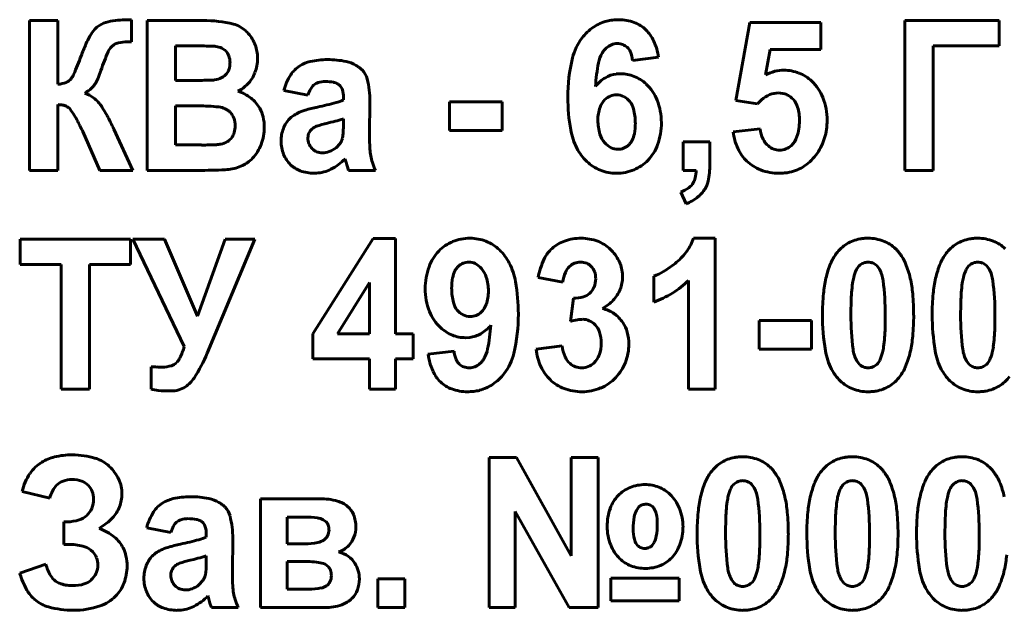
# Model space of a CAD drawing. Units: millimetres. Extents: x -359 to 8263, y -3486 to 2623.
# Drawn here: x 7696 to 7718, y 2458 to 2472 of the extents above; entities that cross this region are included whole.
import ezdxf

# ---------------------------------------------------------------- set-up
doc = ezdxf.new("R2010")
doc.units = ezdxf.units.MM
doc.linetypes.add('K5LT_BASIC', pattern=[0])

msp = doc.modelspace()

# ---------------------------------------------------------------- linework, layer by layer
at = {"color": 150, "linetype": 'K5LT_BASIC', "lineweight": 60, "true_color": 0x0080ff}
for p, q in [((7696.808, 2471.504), (7696.165, 2471.504)), ((7696.165, 2471.504), (7696.165, 2468.109)), ((7696.808, 2470.059), (7696.808, 2471.504)), ((7698.38, 2471.52), (7698.376, 2471.52)), ((7698.393, 2471.52), (7698.38, 2471.52)), ((7698.417, 2471.52), (7698.393, 2471.52)), ((7698.451, 2471.521), (7698.417, 2471.52)), ((7698.469, 2471.522), (7698.451, 2471.521)), ((7698.469, 2471.017), (7698.469, 2471.522)), ((7698.824, 2471.504), (7698.824, 2468.109)), ((7700.092, 2471.504), (7698.824, 2471.504)), ((7712.458, 2471.46), (7712.146, 2469.693)), ((7714.066, 2471.46), (7712.458, 2471.46)), ((7714.066, 2470.848), (7714.066, 2471.46)), ((7718.101, 2471.504), (7715.966, 2471.504)), ((7715.966, 2471.504), (7715.966, 2468.109)), ((7718.101, 2470.928), (7718.101, 2471.504)), ((7698.018, 2470.909), (7698.08, 2470.96)), ((7698.379, 2471.019), (7698.469, 2471.017)), ((7699.467, 2470.928), (7699.467, 2470.148)), ((7699.833, 2470.928), (7699.467, 2470.928)), ((7701.325, 2470.644), (7701.321, 2470.732)), ((7712.816, 2470.273), (7712.917, 2470.848)), ((7712.917, 2470.848), (7714.066, 2470.848)), ((7716.61, 2470.928), (7718.101, 2470.928)), ((7716.61, 2468.109), (7716.61, 2470.928)), ((7709.807, 2470.6), (7710.397, 2470.67)), ((7709.535, 2470.299), (7709.439, 2470.293)), ((7697.1, 2470.179), (7697.083, 2470.16)), ((7699.467, 2470.148), (7699.885, 2470.148)), ((7703.139, 2470.07), (7703.194, 2470.026)), ((7701.917, 2469.918), (7702.462, 2469.811)), ((7703.265, 2469.77), (7703.265, 2469.705)), ((7703.855, 2468.916), (7703.864, 2469.673)), ((7706.854, 2469.661), (7705.666, 2469.661)), ((7705.666, 2469.661), (7705.666, 2469.013)), ((7706.854, 2469.013), (7706.854, 2469.661)), ((7712.146, 2469.693), (7712.634, 2469.616)), ((7712.634, 2469.616), (7712.721, 2469.707)), ((7696.808, 2468.109), (7696.808, 2469.599)), ((7699.467, 2469.572), (7699.467, 2468.686)), ((7699.982, 2469.572), (7699.467, 2469.572)), ((7697.255, 2469.22), (7697.273, 2469.182)), ((7697.273, 2469.182), (7697.302, 2469.125)), ((7702.984, 2469.2), (7702.903, 2469.181)), ((7703.265, 2469.151), (7703.265, 2469.279)), ((7697.302, 2469.125), (7697.319, 2469.092)), ((7697.319, 2469.092), (7697.328, 2469.074)), ((7697.328, 2469.074), (7697.332, 2469.065)), ((7697.332, 2469.065), (7697.335, 2469.061)), ((7697.335, 2469.061), (7697.336, 2469.059)), ((7697.336, 2469.059), (7697.34, 2469.052)), ((7697.34, 2469.052), (7697.352, 2469.028)), ((7697.352, 2469.028), (7697.365, 2469.004)), ((7697.365, 2469.004), (7697.371, 2468.992)), ((7697.371, 2468.992), (7697.373, 2468.988)), ((7697.373, 2468.988), (7697.754, 2468.109)), ((7698.505, 2468.109), (7698.073, 2469.042)), ((7705.666, 2469.013), (7706.854, 2469.013)), ((7712.69, 2469.049), (7712.083, 2468.982)), ((7702.465, 2468.884), (7702.462, 2468.841)), ((7710.949, 2468.756), (7710.949, 2468.109)), ((7711.557, 2468.756), (7710.949, 2468.756)), ((7711.557, 2468.293), (7711.557, 2468.756)), ((7699.467, 2468.686), (7700.057, 2468.686)), ((7703.1, 2468.623), (7703.19, 2468.72)), ((7703.303, 2468.375), (7703.303, 2468.374)), ((7703.303, 2468.374), (7703.307, 2468.363)), ((7703.307, 2468.363), (7703.316, 2468.329)), ((7703.316, 2468.329), (7703.324, 2468.3)), ((7696.165, 2468.109), (7696.808, 2468.109)), ((7697.754, 2468.109), (7698.505, 2468.109)), ((7698.824, 2468.109), (7699.902, 2468.109)), ((7703.355, 2468.189), (7703.381, 2468.109)), ((7703.381, 2468.109), (7703.989, 2468.109)), ((7710.949, 2468.109), (7711.244, 2468.109)), ((7715.966, 2468.109), (7716.61, 2468.109)), ((7702.604, 2468.047), (7702.653, 2468.049)), ((7710.896, 2467.622), (7711.016, 2467.356)), ((7695.951, 2466.558), (7695.951, 2465.982)), ((7698.451, 2466.558), (7695.951, 2466.558)), ((7698.451, 2465.982), (7698.451, 2466.558)), ((7699.22, 2466.558), (7698.498, 2466.558)), ((7698.498, 2466.558), (7699.665, 2464.123)), ((7699.961, 2464.81), (7699.22, 2466.558)), ((7700.591, 2466.558), (7699.961, 2464.81)), ((7700.185, 2463.977), (7701.258, 2466.558)), ((7701.258, 2466.558), (7700.591, 2466.558)), ((7703.936, 2466.567), (7702.572, 2464.411)), ((7704.447, 2466.567), (7703.936, 2466.567)), ((7704.447, 2464.413), (7704.447, 2466.567)), ((7711.678, 2466.576), (7711.185, 2466.576)), ((7711.678, 2463.164), (7711.678, 2466.576)), ((7709.358, 2466.269), (7709.306, 2466.324)), ((7695.951, 2465.982), (7696.88, 2465.982)), ((7696.88, 2465.982), (7696.88, 2463.164)), ((7697.523, 2465.982), (7698.451, 2465.982)), ((7697.523, 2463.164), (7697.523, 2465.982)), ((7715.392, 2465.875), (7715.331, 2465.958)), ((7717.874, 2465.875), (7717.813, 2465.958)), ((7707.669, 2465.685), (7708.232, 2465.583)), ((7710.285, 2465.716), (7710.285, 2465.131)), ((7711.071, 2465.62), (7711.071, 2463.164)), ((7703.858, 2465.574), (7703.134, 2464.413)), ((7703.858, 2464.413), (7703.858, 2465.574)), ((7708.468, 2465.22), (7708.401, 2464.693)), ((7712.668, 2464.715), (7712.668, 2464.068)), ((7713.856, 2464.715), (7712.668, 2464.715)), ((7713.856, 2464.068), (7713.856, 2464.715)), ((7702.572, 2464.411), (7702.572, 2463.846)), ((7703.134, 2464.413), (7703.858, 2464.413)), ((7704.84, 2464.413), (7704.447, 2464.413)), ((7704.84, 2463.846), (7704.84, 2464.413)), ((7706.028, 2464.325), (7706.123, 2464.33)), ((7708.214, 2464.139), (7707.624, 2464.062)), ((7712.668, 2464.068), (7713.856, 2464.068)), ((7702.572, 2463.846), (7703.858, 2463.846)), ((7703.858, 2463.846), (7703.858, 2463.164)), ((7704.447, 2463.846), (7704.84, 2463.846)), ((7704.447, 2463.164), (7704.447, 2463.846)), ((7705.768, 2464.023), (7705.178, 2463.953)), ((7698.913, 2463.669), (7698.913, 2463.159)), ((7699.493, 2463.76), (7699.486, 2463.753)), ((7714.878, 2463.801), (7714.939, 2463.719)), ((7717.36, 2463.801), (7717.421, 2463.719)), ((7696.88, 2463.164), (7697.523, 2463.164)), ((7703.858, 2463.164), (7704.447, 2463.164)), ((7711.071, 2463.164), (7711.678, 2463.164)), ((7707.178, 2461.613), (7706.562, 2461.613)), ((7706.562, 2461.613), (7706.562, 2458.218)), ((7708.42, 2459.386), (7707.178, 2461.613)), ((7709.027, 2461.613), (7708.42, 2461.613)), ((7708.42, 2461.613), (7708.42, 2459.386)), ((7709.027, 2458.218), (7709.027, 2461.613)), ((7712.556, 2460.929), (7712.494, 2461.012)), ((7715.037, 2460.929), (7714.976, 2461.012)), ((7717.519, 2460.929), (7717.458, 2461.012)), ((7695.995, 2460.841), (7696.621, 2460.691)), ((7702.726, 2460.682), (7701.386, 2460.682)), ((7701.386, 2460.682), (7701.386, 2458.218)), ((7709.951, 2460.494), (7709.895, 2460.416)), ((7701.993, 2460.265), (7701.993, 2459.662)), ((7702.392, 2460.265), (7701.993, 2460.265)), ((7707.152, 2460.394), (7708.375, 2458.218)), ((7707.152, 2458.218), (7707.152, 2460.394)), ((7697.015, 2460.159), (7696.942, 2460.159)), ((7696.942, 2460.159), (7696.942, 2459.645)), ((7700.037, 2460.178), (7700.092, 2460.134)), ((7702.875, 2460.157), (7702.807, 2460.206)), ((7698.815, 2460.026), (7699.359, 2459.92)), ((7700.163, 2459.879), (7700.163, 2459.813)), ((7696.942, 2459.645), (7697.086, 2459.645)), ((7700.753, 2459.024), (7700.761, 2459.781)), ((7701.993, 2459.662), (7702.392, 2459.662)), ((7710.244, 2459.616), (7710.296, 2459.69)), ((7700.163, 2459.259), (7700.163, 2459.388)), ((7696.531, 2459.202), (7695.942, 2458.998)), ((7699.882, 2459.308), (7699.8, 2459.289)), ((7701.993, 2459.264), (7701.993, 2458.634)), ((7702.312, 2459.264), (7701.993, 2459.264)), ((7702.923, 2459.145), (7702.849, 2459.197)), ((7699.362, 2458.993), (7699.359, 2458.949)), ((7696.846, 2458.766), (7696.75, 2458.818)), ((7699.998, 2458.731), (7700.087, 2458.828)), ((7704.045, 2458.865), (7704.045, 2458.218)), ((7704.652, 2458.865), (7704.045, 2458.865)), ((7704.652, 2458.218), (7704.652, 2458.865)), ((7709.313, 2458.882), (7709.313, 2458.368)), ((7710.858, 2458.882), (7709.313, 2458.882)), ((7710.858, 2458.368), (7710.858, 2458.882)), ((7712.042, 2458.856), (7712.103, 2458.773)), ((7714.524, 2458.856), (7714.584, 2458.773)), ((7717.006, 2458.856), (7717.066, 2458.773)), ((7700.201, 2458.484), (7700.201, 2458.482)), ((7700.201, 2458.482), (7700.204, 2458.472)), ((7701.993, 2458.634), (7702.484, 2458.634)), ((7700.204, 2458.472), (7700.214, 2458.437)), ((7700.214, 2458.437), (7700.222, 2458.408)), ((7700.253, 2458.297), (7700.279, 2458.218)), ((7709.313, 2458.368), (7710.858, 2458.368)), ((7699.502, 2458.156), (7699.551, 2458.157)), ((7700.279, 2458.218), (7700.887, 2458.218)), ((7701.386, 2458.218), (7702.843, 2458.218)), ((7704.045, 2458.218), (7704.652, 2458.218)), ((7706.562, 2458.218), (7707.152, 2458.218)), ((7708.375, 2458.218), (7709.027, 2458.218))]:
    msp.add_line(p, q, dxfattribs=at)
for centre, radius, start, end in [((7698.068, 2470.887), 0.601, 101.7481, 123.8763), ((7698.376, 2469.405), 2.115, 90, 101.7481), ((7700.092, 2468.638), 2.866, 76.1843, 90), ((7700.626, 2470.811), 0.628, 46.4181, 76.1843), ((7709.457, 2470.574), 0.944, 104.3253, 124.3407), ((7709.477, 2470.493), 1.028, 96.8727, 104.3253), ((7709.499, 2470.313), 1.209, 90, 96.8727), ((7709.499, 2470.546), 0.976, 69.2386, 90), ((7709.571, 2470.735), 0.774, 45.8831, 69.2386), ((7698.515, 2470.572), 1.14, 139.7908, 149.5966), ((7697.965, 2471.036), 0.42, 123.5998, 139.7908), ((7700.464, 2470.64), 0.864, 26.0809, 46.4181), ((7709.574, 2470.402), 1.152, 124.3407, 142.4441), ((7709.54, 2470.703), 0.818, 24.8216, 45.8831), ((7701.05, 2469.354), 3.955, 155.8301, 160.0502), ((7699.096, 2470.23), 1.814, 149.5966, 155.8301), ((7698.237, 2470.711), 0.294, 101.2393, 122.2997), ((7698.379, 2469.996), 1.023, 90, 101.2393), ((7700.494, 2470.655), 0.83, 5.3257, 26.0809), ((7709.6, 2470.382), 1.185, 142.4441, 166.6857), ((7709.476, 2470.596), 0.388, 112.0997, 132.9362), ((7709.46, 2470.636), 0.346, 90, 112.0997), ((7709.46, 2470.613), 0.368, 69.9624, 90), ((7709.488, 2470.689), 0.287, 47.2422, 69.9624), ((7708.996, 2470.452), 1.417, 8.8549, 24.8216), ((7702.362, 2468.847), 4.83, 156.071, 161.58), ((7698.267, 2470.664), 0.35, 135.4957, 156.071), ((7699.833, 2449.584), 21.345, 88.7919, 90), ((7700.263, 2469.967), 0.957, 83.0829, 88.7919), ((7700.317, 2470.441), 0.48, 65.6898, 82.5793), ((7700.394, 2470.612), 0.292, 43.9919, 65.6898), ((7700.384, 2470.603), 0.305, 19.4707, 43.9919), ((7709.735, 2470.41), 0.711, 150.445, 168.8943), ((7709.528, 2470.527), 0.473, 141.4137, 150.445), ((7709.577, 2470.488), 0.536, 132.9362, 141.4137), ((7709.477, 2470.677), 0.304, 22.4577, 47.2422), ((7709.104, 2470.523), 0.707, 6.2801, 22.4577), ((7690.898, 2473.061), 6.853, 336.0865, 339.8728), ((7700.218, 2470.544), 0.482, 0, 19.4707), ((7700.232, 2470.544), 0.467, 342.4993, 0), ((7700.45, 2470.644), 0.875, 338.4917, 0), ((7702.679, 2469.843), 0.75, 102.668, 122.2209), ((7702.904, 2468.842), 1.776, 90, 102.668), ((7702.904, 2468.462), 2.156, 78.7297, 90), ((7703.186, 2469.878), 0.712, 59.0528, 78.7297), ((7712.228, 2469.76), 3.886, 166.6857, 180), ((7712.941, 2469.781), 3.979, 168.8943, 176.6643), ((7696.71, 2470.484), 0.494, 321.9579, 336.0865), ((7695.746, 2471.048), 2.143, 336.7164, 341.6397), ((7700.36, 2470.51), 0.337, 297.0608, 321.2875), ((7700.373, 2470.499), 0.319, 321.2875, 342.4993), ((7700.515, 2470.618), 0.805, 316.0552, 338.4917), ((7702.639, 2469.907), 0.674, 122.2209, 147.0633), ((7703.15, 2469.817), 0.783, 52.38, 59.0528), ((7703.256, 2469.955), 0.609, 44.8137, 52.38), ((7703.38, 2470.078), 0.435, 13.8686, 44.8137), ((7709.521, 2469.657), 0.641, 97.3462, 120.8621), ((7709.535, 2469.475), 0.824, 68.1123, 90), ((7713.268, 2469.392), 0.991, 104.0997, 117.1638), ((7713.234, 2469.527), 0.852, 90, 104.0997), ((7713.234, 2469.467), 0.911, 68.268, 90), ((7713.233, 2469.463), 0.916, 46.594, 68.268), ((7696.725, 2470.832), 0.777, 276.1547, 290.1342), ((7696.906, 2470.339), 0.252, 290.1342, 314.8176), ((7697.274, 2470.299), 0.438, 312.6622, 330.0134), ((7696.652, 2470.658), 1.157, 330.0134, 336.7164), ((7699.885, 2485.169), 15.021, 270, 271.4213), ((7700.235, 2471.048), 0.896, 271.4213, 277.2447), ((7700.285, 2470.656), 0.5, 277.2269, 297.0608), ((7700.558, 2470.577), 0.745, 305.8206, 316.0552), ((7703.091, 2469.614), 1.213, 147.0633, 165.5145), ((7702.771, 2469.84), 0.269, 107.104, 131.9361), ((7702.857, 2469.56), 0.562, 90, 107.104), ((7702.857, 2469.091), 1.031, 79.638, 90), ((7702.985, 2469.793), 0.316, 60.8799, 79.638), ((7701.741, 2469.673), 2.123, 0, 13.8686), ((7709.614, 2469.501), 0.823, 120.8621, 141.5879), ((7709.516, 2469.428), 0.875, 46.8764, 68.1123), ((7709.424, 2469.33), 1.009, 21.5749, 46.8764), ((7713.159, 2469.385), 1.024, 21.4304, 46.594), ((7696.912, 2470.693), 0.973, 301.044, 312.6622), ((7697.241, 2469.29), 0.594, 51.2055, 73.1441), ((7700.532, 2470.613), 0.79, 295.8815, 305.8206), ((7700.599, 2469.007), 0.937, 52.0812, 72.7565), ((7703.213, 2469.569), 0.789, 150.3997, 162.1593), ((7702.806, 2469.8), 0.322, 131.9361, 150.3997), ((7703.016, 2469.872), 0.235, 15.588, 40.8622), ((7702.653, 2469.77), 0.613, 0, 15.588), ((7713.108, 2469.346), 0.518, 90, 112.1749), ((7713.108, 2469.399), 0.466, 66.111, 90), ((7697.05, 2469.052), 0.9, 33.4116, 51.2055), ((7700.709, 2469.149), 0.758, 29.0613, 52.0812), ((7701.396, 2475.873), 6.457, 281.484, 285.287), ((7702.807, 2470.712), 1.107, 285.287, 294.48), ((7712.472, 2469.76), 4.129, 180, 190.1545), ((7709.477, 2469.404), 0.429, 133.3083, 161.1215), ((7709.447, 2469.436), 0.385, 111.835, 133.3083), ((7709.442, 2469.447), 0.373, 90, 111.835), ((7709.442, 2469.452), 0.368, 63.7165, 90), ((7709.42, 2469.406), 0.419, 39.103, 63.7165), ((7709.404, 2469.393), 0.439, 14.4449, 39.103), ((7709.077, 2469.193), 1.382, 0, 21.5749), ((7713.16, 2469.217), 0.657, 112.1749, 131.8411), ((7713.123, 2469.433), 0.428, 41.1895, 66.111), ((7713.1, 2469.413), 0.459, 16.1578, 41.1895), ((7712.804, 2469.245), 1.405, 0, 21.4304), ((7696.798, 2468.884), 0.715, 80.2235, 89.1753), ((7696.86, 2469.246), 0.347, 67.3682, 80.2235), ((7696.909, 2469.364), 0.219, 36.9942, 67.3682), ((7695.686, 2468.442), 1.751, 26.3564, 36.9942), ((7695.688, 2468.153), 2.532, 28.2658, 33.4116), ((7699.982, 2465.201), 4.371, 83.8981, 90), ((7700.4, 2469.107), 0.443, 64.6412, 83.8981), ((7700.407, 2469.122), 0.426, 54.6726, 64.6412), ((7700.442, 2469.171), 0.366, 43.9136, 54.6726), ((7700.445, 2469.174), 0.361, 19.9152, 43.9136), ((7700.68, 2469.133), 0.791, 13.7489, 29.0613), ((7702.541, 2468.761), 0.717, 115.6661, 125.2349), ((7702.747, 2468.331), 1.194, 107.0173, 115.6661), ((7703.323, 2466.45), 3.161, 101.7054, 107.0173), ((7709.943, 2469.244), 0.922, 161.1215, 180), ((7708.602, 2469.187), 1.267, 0, 14.4449), ((7712.493, 2469.237), 1.09, 0, 16.1578), ((7692.717, 2466.556), 5.904, 24.8968, 28.2658), ((7700.294, 2469.12), 0.522, 0, 19.9152), ((7700.496, 2469.088), 0.98, 0, 13.7489), ((7702.495, 2468.837), 0.629, 135.7595, 159.2959), ((7702.469, 2468.862), 0.593, 125.2349, 135.7595), ((7703.437, 2466.871), 2.371, 103.0273, 109.128), ((7701.766, 2474.218), 5.164, 283.6407, 285.766), ((7702.782, 2470.621), 1.426, 285.766, 289.8108), ((7710.082, 2469.244), 1.06, 180, 197.1632), ((7708.483, 2469.187), 1.387, 349.707, 0), ((7708.974, 2469.193), 1.485, 340.2828, 0), ((7712.428, 2469.237), 1.155, 341.7539, 0), ((7712.739, 2469.245), 1.47, 351.8837, 0), ((7700.463, 2469.06), 0.344, 324.8697, 344.6404), ((7700.247, 2469.12), 0.568, 344.6404, 0), ((7700.394, 2469.088), 1.082, 339.0154, 0), ((7702.664, 2468.773), 0.81, 159.2959, 180), ((7702.717, 2468.848), 0.255, 148.2871, 171.732), ((7702.775, 2468.812), 0.323, 127.4847, 148.2871), ((7702.764, 2468.81), 0.318, 109.128, 125.8338), ((7702.152, 2469.038), 1.11, 351.704, 355.7606), ((7701.476, 2469.089), 1.788, 355.7606, 358.2844), ((7699.395, 2469.151), 3.87, 358.2844, 0), ((7709.894, 2469.299), 1.51, 190.1545, 206.9839), ((7713.352, 2469.141), 1.279, 187.1809, 205.1325), ((7713.389, 2469.13), 0.703, 186.6343, 206.165), ((7712.93, 2469.218), 1.276, 343.1732, 351.8837), ((7700.415, 2469.122), 0.424, 280.8075, 301.9991), ((7700.447, 2469.072), 0.365, 301.9991, 324.8697), ((7702.664, 2468.773), 0.81, 180, 201.8561), ((7702.802, 2468.841), 0.34, 180, 201.6764), ((7702.867, 2468.934), 0.387, 326.3512, 335.7556), ((7702.853, 2468.941), 0.403, 335.7556, 344.9721), ((7702.927, 2468.926), 0.328, 344.2341, 351.704), ((7709.308, 2468.916), 5.453, 180, 183.3905), ((7709.579, 2469.089), 0.534, 197.1632, 221.4444), ((7709.541, 2469.056), 0.484, 221.4444, 243.3872), ((7709.429, 2468.988), 0.418, 313.5391, 323.0548), ((7709.459, 2468.966), 0.381, 323.0548, 333.0202), ((7709.326, 2469.034), 0.53, 333.0202, 349.707), ((7713.185, 2469.03), 0.476, 206.165, 229.9516), ((7713.073, 2469.025), 0.476, 313.1568, 341.7539), ((7712.963, 2469.208), 1.242, 334.2304, 343.1732), ((7700.057, 2476.079), 7.394, 270, 272.6653), ((7700.375, 2469.249), 0.556, 272.6653, 282.392), ((7700.514, 2469.042), 0.954, 316.6492, 339.0154), ((7702.803, 2468.842), 0.341, 201.6764, 223.3082), ((7702.777, 2468.817), 0.306, 223.3082, 247.3923), ((7702.792, 2468.854), 0.346, 247.3923, 270), ((7702.792, 2468.942), 0.434, 270, 290.4706), ((7702.74, 2469.082), 0.583, 290.4706, 308.1078), ((7705.13, 2468.668), 1.268, 183.3905, 190.4249), ((7709.517, 2469.107), 1.088, 206.9839, 216.7767), ((7709.473, 2468.919), 0.331, 243.3872, 270), ((7709.473, 2468.944), 0.356, 270, 291.7265), ((7709.474, 2468.941), 0.353, 291.7265, 313.5391), ((7709.441, 2469.025), 0.989, 316.0642, 340.2828), ((7713.055, 2469.002), 0.951, 205.1325, 225.9834), ((7713.146, 2468.983), 0.415, 229.9516, 249.5284), ((7713.134, 2468.95), 0.38, 249.5284, 270), ((7713.134, 2468.946), 0.376, 270, 291.9477), ((7713.124, 2468.97), 0.402, 291.9477, 313.1568), ((7712.914, 2469.232), 1.297, 325.4781, 334.2304), ((7700.649, 2468.914), 0.768, 295.4562, 316.6492), ((7702.534, 2468.721), 0.67, 201.8561, 225.9101), ((7702.476, 2469.146), 1.13, 296.6858, 316.9941), ((7708.335, 2469.652), 5.19, 195.1027, 195.8241), ((7705.07, 2468.657), 1.207, 190.4249, 197.8018), ((7705.659, 2468.846), 1.826, 197.8018, 203.7985), ((7709.568, 2469.144), 1.151, 216.7767, 226.2981), ((7709.428, 2468.998), 0.948, 226.2981, 248.3518), ((7709.491, 2468.977), 0.92, 292.2492, 316.0642), ((7709.256, 2468.293), 2.3, 350.5366, 0), ((7713.015, 2468.961), 0.893, 225.9834, 249.6985), ((7713.082, 2469.114), 1.091, 304.3678, 325.5616), ((7699.697, 2495.471), 27.362, 270.4284, 271.7077), ((7700.456, 2470.015), 1.895, 271.7077, 276.5704), ((7700.559, 2469.104), 0.978, 276.6959, 295.4562), ((7702.498, 2468.684), 0.618, 225.9101, 250.2279), ((7702.604, 2468.978), 0.931, 250.2279, 270), ((7702.609, 2468.882), 0.834, 273.0062, 296.6858), ((7706.229, 2469.055), 3.001, 195.8241, 196.7727), ((7709.441, 2469.031), 0.984, 248.3518, 270), ((7709.441, 2469.099), 1.052, 270, 292.2492), ((7710.421, 2468.128), 0.824, 347.02, 358.7381), ((7713.126, 2469.262), 1.215, 249.6985, 270), ((7713.145, 2469.125), 1.077, 275.4544, 281.376), ((7713.174, 2468.98), 0.929, 281.376, 304.3678), ((7710.808, 2468.038), 0.426, 330.6933, 347.02), ((7710.901, 2468.019), 0.633, 332.4376, 350.5366), ((7713.126, 2469.317), 1.269, 270, 275.4544), ((7710.663, 2468.292), 0.709, 289.1591, 306.2204), ((7710.877, 2468), 0.347, 306.2204, 330.6933), ((7710.856, 2468.043), 0.684, 309.7228, 332.4376), ((7710.675, 2468.261), 0.967, 290.6633, 309.7228), ((7706.089, 2465.644), 0.924, 112.4118, 136.0459), ((7706.128, 2465.55), 1.026, 90, 112.4118), ((7706.128, 2465.592), 0.984, 68.3686, 90), ((7706.143, 2465.63), 0.943, 46.2735, 68.3686), ((7708.555, 2465.703), 0.858, 109.3945, 131.6068), ((7708.643, 2465.454), 1.123, 90, 109.3945), ((7708.643, 2465.517), 1.059, 69.213, 90), ((7708.721, 2465.722), 0.84, 45.8383, 69.213), ((7710.146, 2466.923), 1.095, 324.8316, 341.5117), ((7715.094, 2465.74), 0.833, 99.742, 121.8131), ((7715.121, 2465.583), 0.993, 94.6729, 99.742), ((7715.135, 2465.408), 1.168, 90, 94.6729), ((7715.135, 2465.588), 0.988, 69.1385, 90), ((7715.207, 2465.776), 0.787, 45.7406, 69.1385), ((7717.576, 2465.74), 0.833, 99.742, 121.8131), ((7717.603, 2465.583), 0.993, 94.6729, 99.742), ((7717.617, 2465.408), 1.168, 90, 94.6729), ((7717.617, 2465.588), 0.988, 69.1385, 90), ((7717.688, 2465.776), 0.787, 45.7406, 69.1385), ((7706.144, 2465.592), 1, 136.0459, 160.1486), ((7706.004, 2465.485), 1.144, 36.7599, 46.2735), ((7708.48, 2465.787), 0.745, 131.6068, 154.3903), ((7709.933, 2467.073), 1.356, 309.8504, 324.8316), ((7715.111, 2465.713), 0.865, 121.8131, 143.4739), ((7715.135, 2465.702), 0.891, 40.9322, 45.7406), ((7715.053, 2465.631), 0.998, 36.3904, 40.9322), ((7717.592, 2465.713), 0.865, 121.8131, 143.4739), ((7706.053, 2465.521), 1.083, 26.9803, 36.7599), ((7709.355, 2465.368), 1.715, 154.3903, 169.353), ((7708.613, 2465.611), 0.994, 31.8884, 41.4501), ((7708.761, 2465.703), 0.82, 21.3573, 31.8884), ((7715.288, 2465.584), 1.084, 143.5474, 157.2116), ((7715.006, 2465.592), 1.059, 22.7132, 36.5663), ((7717.77, 2465.584), 1.084, 143.5474, 157.2116), ((7706.583, 2465.433), 1.467, 160.1486, 180), ((7706.258, 2465.594), 0.529, 152.8622, 169.7547), ((7706.127, 2465.661), 0.382, 143.0159, 152.8622), ((7706.152, 2465.642), 0.414, 133.5514, 143.0159), ((7706.101, 2465.696), 0.339, 111.7461, 133.5514), ((7706.102, 2465.694), 0.341, 90, 111.7461), ((7706.102, 2465.713), 0.323, 63.4192, 90), ((7706.039, 2465.587), 0.463, 41.2909, 63.4192), ((7705.981, 2465.536), 0.54, 17.1223, 41.2909), ((7705.673, 2465.328), 1.509, 10.1161, 26.9803), ((7708.654, 2465.649), 0.397, 133.3429, 157.03), ((7708.63, 2465.675), 0.361, 111.7314, 133.3429), ((7708.628, 2465.678), 0.357, 90, 111.7314), ((7708.628, 2465.651), 0.384, 68.4887, 90), ((7708.66, 2465.733), 0.297, 43.9638, 68.4887), ((7708.644, 2465.717), 0.319, 19.5628, 43.9638), ((7708.787, 2465.713), 0.793, 10.4775, 21.3573), ((7708.726, 2465.702), 0.855, 0, 10.4775), ((7709.227, 2467.92), 2.458, 301.459, 309.8504), ((7716.122, 2465.233), 1.989, 157.2116, 167.2886), ((7715.686, 2465.479), 0.902, 154.4008, 166.48), ((7715.136, 2465.742), 0.292, 133.0767, 154.4008), ((7715.141, 2465.736), 0.3, 111.8451, 133.0767), ((7715.135, 2465.751), 0.284, 90, 111.8451), ((7715.135, 2465.754), 0.281, 68.381, 90), ((7715.13, 2465.74), 0.297, 47.3275, 68.381), ((7714.736, 2465.523), 0.745, 7.2435, 28.2086), ((7714.151, 2465.235), 1.986, 12.6081, 22.7132), ((7718.604, 2465.233), 1.989, 157.2116, 167.2886), ((7718.168, 2465.479), 0.902, 154.4008, 166.48), ((7717.617, 2465.742), 0.292, 133.0767, 154.4008), ((7717.623, 2465.736), 0.3, 111.8451, 133.0767), ((7717.617, 2465.751), 0.284, 90, 111.8451), ((7717.617, 2465.754), 0.281, 68.381, 90), ((7717.612, 2465.74), 0.297, 47.3275, 68.381), ((7717.218, 2465.523), 0.745, 7.2435, 28.2086), ((7707.147, 2465.433), 1.433, 169.7547, 180), ((7705.476, 2465.38), 1.069, 0, 17.1223), ((7709.002, 2465.501), 0.774, 157.03, 173.9212), ((7708.472, 2465.659), 0.501, 337.4475, 0), ((7708.48, 2465.659), 0.493, 0, 19.5628), ((7708.816, 2465.702), 0.765, 338.1281, 0), ((7709.896, 2466.826), 1.175, 289.3114, 301.459), ((7709.624, 2467.08), 2.055, 301.8692, 314.7352), ((7716.878, 2465.063), 2.763, 167.2886, 174.6067), ((7716.021, 2465.393), 1.248, 166.2409, 172.2057), ((7709.346, 2464.838), 6.178, 0, 7.2435), ((7713.374, 2465.061), 2.783, 5.3313, 12.6081), ((7719.359, 2465.063), 2.763, 167.2886, 174.6067), ((7718.503, 2465.393), 1.248, 166.2409, 172.2057), ((7711.828, 2464.838), 6.178, 0, 7.2435), ((7706.518, 2465.433), 1.402, 180, 201.5347), ((7706.981, 2465.433), 1.266, 180, 194.405), ((7705.602, 2465.38), 0.943, 341.2518, 0), ((7703.048, 2464.86), 4.175, 0, 10.1161), ((7708.582, 2465.613), 0.381, 311.5332, 337.4475), ((7708.814, 2465.702), 0.766, 316.2812, 338.1281), ((7718.113, 2465.106), 3.36, 172.2057, 175.8401), ((7720.595, 2465.106), 3.36, 172.2057, 175.8401), ((7708.489, 2465.948), 0.728, 268.3868, 286.3201), ((7708.589, 2465.605), 0.371, 286.3201, 311.5332), ((7708.683, 2465.828), 0.948, 307.7481, 316.2812), ((7709.576, 2467.157), 2.146, 289.2796, 301.8692), ((7719.189, 2464.845), 5.085, 174.6067, 180), ((7719.785, 2464.985), 5.036, 175.8401, 178.2685), ((7710.985, 2464.838), 5.181, 0, 5.3313), ((7721.67, 2464.845), 5.085, 174.6067, 180), ((7722.267, 2464.985), 5.036, 175.8401, 178.2685), ((7706.182, 2465.228), 0.442, 194.405, 218.9229), ((7706.158, 2465.209), 0.411, 218.9229, 243.5397), ((7706.089, 2465.215), 0.429, 313.3134, 341.2518), ((7708.463, 2466.111), 1.307, 300.4806, 307.7481), ((7708.954, 2464.239), 0.765, 55.4472, 77.0254), ((7724.651, 2464.838), 9.904, 178.2685, 180), ((7727.133, 2464.838), 9.904, 178.2685, 180), ((7706.147, 2465.287), 1.003, 201.5347, 227.0497), ((7706.134, 2465.16), 0.357, 243.5397, 270), ((7706.134, 2465.16), 0.357, 270, 291.8563), ((7706.129, 2465.173), 0.37, 291.8563, 313.3134), ((7703.349, 2464.86), 3.875, 346.6696, 0), ((7708.805, 2463.357), 1.395, 99.9733, 106.8248), ((7708.678, 2464.082), 0.659, 90, 99.9733), ((7708.678, 2464.372), 0.37, 66.0288, 90), ((7708.967, 2464.257), 0.743, 33.5478, 55.4472), ((7719.079, 2464.845), 4.976, 180, 189.4402), ((7720.932, 2464.838), 6.186, 180, 187.2366), ((7705.627, 2464.838), 9.897, 358.2668, 0), ((7711.035, 2464.838), 5.132, 354.6296, 0), ((7721.561, 2464.845), 4.976, 180, 189.4402), ((7723.414, 2464.838), 6.186, 180, 187.2366), ((7708.109, 2464.838), 9.897, 358.2668, 0), ((7706.056, 2465.189), 0.87, 227.0497, 248.0451), ((7705.962, 2465.12), 0.816, 300.3689, 321.2549), ((7702.582, 2464.856), 4.024, 348.7354, 356.4752), ((7708.663, 2464.339), 0.406, 43.1652, 66.0288), ((7708.629, 2464.306), 0.453, 18.7809, 43.1652), ((7708.945, 2464.243), 0.77, 15.6426, 33.5478), ((7710.518, 2464.69), 5.004, 355.8293, 358.2668), ((7712.999, 2464.69), 5.004, 355.8293, 358.2668), ((7706.028, 2465.121), 0.796, 248.0451, 270), ((7706.042, 2464.983), 0.657, 277.0608, 300.3689), ((7708.339, 2464.208), 0.759, 0, 18.7809), ((7708.716, 2464.179), 1.007, 0, 15.6426), ((7712.192, 2464.568), 3.325, 352.1663, 355.8293), ((7713.377, 2464.618), 2.78, 347.3303, 354.6296), ((7714.674, 2464.568), 3.325, 352.1663, 355.8293), ((7697.818, 2464.692), 1.933, 334.674, 342.8975), ((7705.842, 2464.207), 0.7, 330.1134, 348.7354), ((7708.855, 2464.192), 1.237, 186.0136, 204.8707), ((7709.041, 2464.234), 0.832, 186.5661, 204.3176), ((7708.299, 2464.208), 0.799, 339.7543, 0), ((7708.6, 2464.179), 1.123, 338.4905, 0), ((7715.529, 2464.152), 0.739, 187.2366, 208.2735), ((7714.278, 2464.281), 1.22, 346.1166, 352.1663), ((7718.011, 2464.152), 0.739, 187.2366, 208.2735), ((7716.76, 2464.281), 1.22, 346.1166, 352.1663), ((7699.2, 2464.038), 0.404, 316.6253, 334.674), ((7696.888, 2465.355), 3.573, 327.0525, 337.3082), ((7706.658, 2464.178), 1.496, 188.6333, 204.2152), ((7706.471, 2464.101), 0.708, 186.2794, 202.5027), ((7706.099, 2463.947), 0.305, 202.5027, 227.3287), ((7706.026, 2464.102), 0.488, 321.2704, 330.1134), ((7705.968, 2464.239), 1.183, 322.4187, 346.6696), ((7708.685, 2464.073), 0.442, 204.3176, 228.7792), ((7708.603, 2464.096), 0.475, 313.3879, 339.7543), ((7715.583, 2464.263), 1.431, 189.4402, 207.0939), ((7714.584, 2464.199), 0.902, 334.4008, 346.48), ((7714.142, 2464.446), 1.996, 337.2547, 347.3303), ((7718.064, 2464.263), 1.431, 189.4402, 207.0939), ((7717.066, 2464.199), 0.902, 334.4008, 346.48), ((7699.219, 2468.166), 4.508, 266.1104, 267.8485), ((7699.16, 2466.602), 2.942, 267.8485, 270), ((7699.16, 2464.453), 0.793, 270, 285.9142), ((7699.308, 2463.936), 0.255, 285.9142, 314.1642), ((7706.083, 2463.929), 0.282, 227.3287, 250.2524), ((7706.116, 2464.02), 0.378, 250.2524, 270), ((7706.116, 2463.969), 0.327, 270, 292.1561), ((7706.097, 2464.016), 0.378, 292.1561, 312.7638), ((7705.995, 2464.126), 0.528, 312.7638, 321.2704), ((7708.627, 2464.086), 0.986, 204.8707, 226.0198), ((7708.653, 2464.037), 0.394, 228.7792, 249.5648), ((7708.658, 2464.05), 0.408, 249.5648, 270), ((7708.658, 2464.034), 0.392, 270, 291.8), ((7708.655, 2464.041), 0.399, 291.8, 313.3879), ((7708.651, 2464.159), 1.068, 316.4312, 338.4905), ((7715.154, 2464.044), 0.949, 207.0939, 216.7965), ((7715.138, 2463.936), 0.294, 227.3959, 248.5551), ((7715.135, 2463.929), 0.286, 248.5551, 270), ((7715.135, 2463.926), 0.284, 270, 291.8451), ((7715.129, 2463.941), 0.3, 291.8451, 313.0767), ((7715.135, 2463.935), 0.292, 313.0767, 334.4008), ((7714.986, 2464.092), 1.081, 323.5474, 337.2547), ((7717.636, 2464.044), 0.949, 207.0939, 216.7965), ((7717.62, 2463.936), 0.294, 227.3959, 248.5551), ((7717.617, 2463.929), 0.286, 248.5551, 270), ((7717.617, 2463.926), 0.284, 270, 291.8451), ((7717.611, 2463.941), 0.3, 291.8451, 313.0767), ((7717.617, 2463.935), 0.292, 313.0767, 334.4008), ((7699.316, 2463.782), 0.68, 303.4125, 327.0525), ((7706.005, 2463.884), 0.781, 204.2152, 225.852), ((7705.996, 2464.217), 1.147, 304.2583, 322.4187), ((7708.589, 2464.047), 0.932, 226.0198, 249.1262), ((7708.689, 2464.123), 1.017, 292.846, 316.4312), ((7715.229, 2464.1), 1.043, 216.7965, 226.0514), ((7715.16, 2463.964), 0.865, 301.8131, 323.4739), ((7717.711, 2464.1), 1.043, 216.7965, 226.0514), ((7717.642, 2463.964), 0.865, 301.8131, 323.4739), ((7699.17, 2464.201), 1.073, 256.1588, 264.9187), ((7699.39, 2463.669), 0.545, 285.8748, 303.4125), ((7705.965, 2463.843), 0.723, 225.852, 249.8762), ((7706.069, 2464.127), 1.025, 249.8762, 270), ((7706.112, 2464.048), 0.942, 284.201, 304.2583), ((7708.663, 2464.24), 1.139, 249.1262, 270), ((7708.663, 2464.184), 1.082, 270, 292.846), ((7715.104, 2463.97), 0.863, 226.0514, 248.554), ((7715.135, 2464.05), 0.949, 248.554, 270), ((7715.177, 2463.938), 0.833, 279.742, 301.8131), ((7717.586, 2463.97), 0.863, 226.0514, 248.554), ((7717.617, 2464.05), 0.949, 248.554, 270), ((7717.658, 2463.938), 0.833, 279.742, 301.8131), ((7699.357, 2466.305), 3.186, 264.9187, 270), ((7699.357, 2463.784), 0.665, 270, 285.8748), ((7706.069, 2464.313), 1.211, 270, 276.8115), ((7706.09, 2464.132), 1.03, 276.8115, 284.201), ((7715.135, 2464.27), 1.168, 270, 274.6729), ((7715.15, 2464.095), 0.993, 274.6729, 279.742), ((7717.617, 2464.27), 1.168, 270, 274.6729), ((7717.631, 2464.095), 0.993, 274.6729, 279.742), ((7696.959, 2460.664), 0.989, 103.6028, 121.6341), ((7697.134, 2459.943), 1.732, 90, 103.6028), ((7697.134, 2459.923), 1.751, 72.6826, 90), ((7697.409, 2460.806), 0.827, 47.3752, 72.6826), ((7712.258, 2460.794), 0.833, 99.742, 121.8131), ((7712.285, 2460.637), 0.993, 94.6729, 99.742), ((7712.299, 2460.462), 1.168, 90, 94.6729), ((7712.299, 2460.642), 0.988, 69.1385, 90), ((7714.74, 2460.794), 0.833, 99.742, 121.8131), ((7714.766, 2460.637), 0.993, 94.6729, 99.742), ((7714.781, 2460.462), 1.168, 90, 94.6729), ((7714.781, 2460.642), 0.988, 69.1385, 90), ((7717.221, 2460.794), 0.833, 99.742, 121.8131), ((7717.248, 2460.637), 0.993, 94.6729, 99.742), ((7717.263, 2460.462), 1.168, 90, 94.6729), ((7717.263, 2460.642), 0.988, 69.1385, 90), ((7696.895, 2460.769), 0.866, 121.6341, 146.232), ((7697.34, 2460.731), 0.928, 24.7407, 47.3752), ((7712.274, 2460.767), 0.865, 121.8131, 143.4739), ((7712.37, 2460.83), 0.787, 45.7406, 69.1385), ((7712.298, 2460.756), 0.891, 40.9322, 45.7406), ((7714.756, 2460.767), 0.865, 121.8131, 143.4739), ((7714.852, 2460.83), 0.787, 45.7406, 69.1385), ((7714.78, 2460.756), 0.891, 40.9322, 45.7406), ((7717.238, 2460.767), 0.865, 121.8131, 143.4739), ((7717.334, 2460.83), 0.787, 45.7406, 69.1385), ((7717.262, 2460.756), 0.891, 40.9322, 45.7406), ((7697.23, 2460.545), 1.27, 146.232, 166.4948), ((7712.452, 2460.638), 1.084, 143.5474, 157.2116), ((7712.217, 2460.685), 0.998, 36.3904, 40.9322), ((7712.17, 2460.647), 1.059, 22.7132, 36.5663), ((7714.933, 2460.638), 1.084, 143.5474, 157.2116), ((7714.699, 2460.685), 0.998, 36.3904, 40.9322), ((7714.652, 2460.647), 1.059, 22.7132, 36.5663), ((7717.415, 2460.638), 1.084, 143.5474, 157.2116), ((7717.181, 2460.685), 0.998, 36.3904, 40.9322), ((7717.134, 2460.647), 1.059, 22.7132, 36.5663), ((7697.113, 2460.645), 0.479, 134.8618, 152.2077), ((7697.068, 2460.69), 0.415, 110.4433, 134.8618), ((7697.129, 2460.527), 0.59, 90, 110.4433), ((7697.129, 2460.475), 0.642, 69.9982, 90), ((7697.22, 2460.725), 0.375, 43.7257, 69.9982), ((7697.183, 2460.69), 0.426, 21.3763, 43.7257), ((7697.476, 2460.794), 0.779, 0, 24.7407), ((7710.047, 2460.207), 0.786, 112.2938, 136.0484), ((7710.087, 2460.11), 0.891, 90, 112.2938), ((7710.087, 2460.136), 0.865, 68.7046, 90), ((7710.122, 2460.227), 0.767, 46.0829, 68.7046), ((7713.286, 2460.287), 1.989, 157.2116, 167.2886), ((7712.299, 2460.797), 0.292, 133.0767, 154.4008), ((7712.305, 2460.79), 0.3, 111.8451, 133.0767), ((7712.299, 2460.806), 0.284, 90, 111.8451), ((7712.299, 2460.808), 0.281, 68.381, 90), ((7712.293, 2460.794), 0.297, 47.3275, 68.381), ((7711.899, 2460.577), 0.745, 7.2435, 28.2086), ((7711.315, 2460.289), 1.986, 12.6081, 22.7132), ((7715.768, 2460.287), 1.989, 157.2116, 167.2886), ((7714.781, 2460.797), 0.292, 133.0767, 154.4008), ((7714.787, 2460.79), 0.3, 111.8451, 133.0767), ((7714.781, 2460.806), 0.284, 90, 111.8451), ((7714.781, 2460.808), 0.281, 68.381, 90), ((7714.775, 2460.794), 0.297, 47.3275, 68.381), ((7714.381, 2460.577), 0.745, 7.2435, 28.2086), ((7713.797, 2460.289), 1.986, 12.6081, 22.7132), ((7718.25, 2460.287), 1.989, 157.2116, 167.2886), ((7717.263, 2460.797), 0.292, 133.0767, 154.4008), ((7717.269, 2460.79), 0.3, 111.8451, 133.0767), ((7717.263, 2460.806), 0.284, 90, 111.8451), ((7717.263, 2460.808), 0.281, 68.381, 90), ((7717.257, 2460.794), 0.297, 47.3275, 68.381), ((7716.863, 2460.577), 0.745, 7.2435, 28.2086), ((7716.279, 2460.289), 1.986, 12.6081, 22.7132), ((7697.424, 2460.481), 0.83, 152.2077, 165.3677), ((7697.147, 2460.676), 0.465, 0, 21.3763), ((7697.455, 2460.794), 0.8, 338.3356, 0), ((7699.802, 2458.95), 1.776, 90, 102.668), ((7699.802, 2458.57), 2.156, 78.7297, 90), ((7710.056, 2460.198), 0.799, 136.0484, 160.3787), ((7710.031, 2460.132), 0.899, 21.6075, 46.0829), ((7714.041, 2460.117), 2.763, 167.2886, 174.6067), ((7713.185, 2460.447), 1.248, 166.2409, 172.2057), ((7712.85, 2460.533), 0.902, 154.4008, 166.48), ((7710.537, 2460.115), 2.783, 5.3313, 12.6081), ((7716.523, 2460.117), 2.763, 167.2886, 174.6067), ((7715.666, 2460.447), 1.248, 166.2409, 172.2057), ((7715.332, 2460.533), 0.902, 154.4008, 166.48), ((7713.019, 2460.115), 2.783, 5.3313, 12.6081), ((7719.005, 2460.117), 2.763, 167.2886, 174.6067), ((7718.148, 2460.447), 1.248, 166.2409, 172.2057), ((7717.813, 2460.533), 0.902, 154.4008, 166.48), ((7697.042, 2460.676), 0.57, 337.9451, 0), ((7697.428, 2460.805), 0.83, 317.0711, 338.3356), ((7699.536, 2460.016), 0.674, 122.2209, 147.0633), ((7699.577, 2459.951), 0.75, 102.668, 122.2209), ((7700.084, 2459.986), 0.712, 59.0528, 78.7297), ((7700.048, 2459.925), 0.783, 52.38, 59.0528), ((7700.154, 2460.063), 0.609, 44.8137, 52.38), ((7700.278, 2460.186), 0.435, 13.8686, 44.8137), ((7702.726, 2459.133), 1.549, 74.6984, 90), ((7702.98, 2460.061), 0.586, 49.6995, 74.6984), ((7703.052, 2460.147), 0.474, 21.8959, 49.6995), ((7710.101, 2460.341), 0.215, 111.372, 134.3123), ((7710.113, 2460.311), 0.247, 90, 111.372), ((7710.113, 2460.337), 0.221, 62.8793, 90), ((7710.119, 2460.349), 0.207, 34.8466, 62.8793), ((7715.277, 2460.161), 3.36, 172.2057, 175.8401), ((7706.51, 2459.892), 6.178, 0, 7.2435), ((7717.759, 2460.161), 3.36, 172.2057, 175.8401), ((7708.992, 2459.892), 6.178, 0, 7.2435), ((7720.24, 2460.161), 3.36, 172.2057, 175.8401), ((7711.473, 2459.892), 6.178, 0, 7.2435), ((7697.15, 2460.635), 0.455, 287.8422, 312.9988), ((7697.156, 2460.63), 0.447, 312.9988, 337.9451), ((7699.989, 2459.722), 1.213, 147.0633, 165.5145), ((7698.639, 2459.781), 2.123, 0, 13.8686), ((7702.392, 2458.244), 2.022, 81.8398, 90), ((7702.788, 2460.041), 0.759, 0, 21.8959), ((7710.455, 2460.056), 1.222, 160.3787, 180), ((7711.426, 2459.997), 1.604, 170.1753, 180), ((7710.343, 2460.184), 0.505, 152.6076, 170.1753), ((7710.015, 2460.277), 0.333, 12.1088, 34.8466), ((7709.204, 2460.103), 1.163, 0, 12.1088), ((7709.798, 2460.04), 1.15, 0, 21.6075), ((7716.352, 2459.899), 5.085, 174.6067, 180), ((7716.949, 2460.039), 5.036, 175.8401, 178.2685), ((7708.149, 2459.892), 5.181, 0, 5.3313), ((7718.834, 2459.899), 5.085, 174.6067, 180), ((7719.43, 2460.039), 5.036, 175.8401, 178.2685), ((7710.631, 2459.892), 5.181, 0, 5.3313), ((7721.316, 2459.899), 5.085, 174.6067, 180), ((7721.912, 2460.039), 5.036, 175.8401, 178.2685), ((7697.015, 2461.057), 0.898, 270, 287.8422), ((7696.986, 2461.321), 1.51, 299.7997, 307.629), ((7697.274, 2460.947), 1.039, 307.629, 317.0711), ((7700.111, 2459.678), 0.789, 150.3997, 162.1593), ((7699.704, 2459.909), 0.322, 131.9361, 150.3997), ((7699.669, 2459.948), 0.269, 107.104, 131.9361), ((7699.755, 2459.668), 0.562, 90, 107.104), ((7699.755, 2459.199), 1.031, 79.638, 90), ((7699.883, 2459.902), 0.316, 60.8799, 79.638), ((7699.914, 2459.98), 0.235, 15.588, 40.8622), ((7699.55, 2459.879), 0.613, 0, 15.588), ((7702.617, 2459.813), 0.436, 64.2142, 81.8398), ((7702.731, 2460.016), 0.202, 19.7516, 44.3673), ((7702.627, 2459.979), 0.312, 0, 19.7516), ((7702.903, 2460.041), 0.644, 338.9759, 0), ((7710.394, 2460.056), 1.162, 180, 201.2949), ((7708.752, 2460.103), 1.614, 350.3385, 0), ((7709.807, 2460.04), 1.14, 339.7955, 0), ((7721.815, 2459.892), 9.904, 178.2685, 180), ((7724.296, 2459.892), 9.904, 178.2685, 180), ((7726.778, 2459.892), 9.904, 178.2685, 180), ((7697.315, 2458.859), 1.226, 51.0059, 69.8724), ((7697.622, 2459.238), 0.738, 26.6225, 51.0059), ((7699.704, 2460.821), 1.107, 285.287, 294.48), ((7702.689, 2459.95), 0.244, 302.8602, 333.0931), ((7702.633, 2459.979), 0.307, 333.0931, 0), ((7710.866, 2459.997), 1.044, 180, 192.8848), ((7709.86, 2459.915), 0.491, 332.7721, 350.3385), ((7716.243, 2459.899), 4.976, 180, 189.4402), ((7718.096, 2459.892), 6.186, 180, 187.2366), ((7702.79, 2459.892), 9.897, 358.2668, 0), ((7708.199, 2459.892), 5.132, 354.6296, 0), ((7718.725, 2459.899), 4.976, 180, 189.4402), ((7720.578, 2459.892), 6.186, 180, 187.2366), ((7705.272, 2459.892), 9.897, 358.2668, 0), ((7710.681, 2459.892), 5.132, 354.6296, 0), ((7721.207, 2459.899), 4.976, 180, 189.4402), ((7723.06, 2459.892), 6.186, 180, 187.2366), ((7707.754, 2459.892), 9.897, 358.2668, 0), ((7697.086, 2458.582), 1.063, 72.094, 90), ((7697.278, 2459.175), 0.44, 44.0811, 72.094), ((7700.221, 2456.558), 3.161, 101.7054, 107.0173), ((7698.294, 2465.982), 6.457, 281.484, 285.287), ((7702.392, 2461.205), 1.543, 270, 280.9246), ((7702.612, 2460.07), 0.386, 280.9246, 302.8602), ((7702.995, 2459.989), 0.537, 301.9594, 316.7384), ((7702.966, 2460.016), 0.576, 316.7384, 338.9759), ((7710.135, 2459.955), 0.883, 201.2949, 225.7632), ((7710.159, 2459.835), 0.319, 192.8848, 216.3133), ((7710.073, 2459.771), 0.212, 216.3133, 244.2698), ((7710.101, 2459.762), 0.203, 291.3095, 314.373), ((7710.05, 2459.95), 0.881, 316.7771, 339.7955), ((7707.681, 2459.744), 5.004, 355.8293, 358.2668), ((7710.163, 2459.744), 5.004, 355.8293, 358.2668), ((7712.645, 2459.744), 5.004, 355.8293, 358.2668), ((7697.308, 2459.204), 0.398, 21.1171, 44.0811), ((7697.586, 2459.22), 0.778, 12.2292, 26.6225), ((7697.295, 2459.157), 1.076, 0, 12.2292), ((7699.392, 2458.946), 0.629, 135.7595, 159.2959), ((7699.367, 2458.97), 0.593, 125.2349, 135.7595), ((7699.439, 2458.869), 0.717, 115.6661, 125.2349), ((7699.645, 2458.439), 1.194, 107.0173, 115.6661), ((7699.68, 2460.729), 1.426, 285.766, 289.8108), ((7703.008, 2459.969), 0.513, 286.8353, 301.9594), ((7702.978, 2458.802), 0.699, 55.0471, 75.2115), ((7703.072, 2458.936), 0.536, 31.9676, 55.0471), ((7710.089, 2459.805), 0.249, 244.2698, 270), ((7710.089, 2459.794), 0.237, 270, 291.3095), ((7709.356, 2459.622), 3.325, 352.1663, 355.8293), ((7710.541, 2459.672), 2.78, 347.3303, 354.6296), ((7711.838, 2459.622), 3.325, 352.1663, 355.8293), ((7713.022, 2459.672), 2.78, 347.3303, 354.6296), ((7714.32, 2459.622), 3.325, 352.1663, 355.8293), ((7715.504, 2459.672), 2.78, 347.3303, 354.6296), ((7697.723, 2459.551), 1.242, 196.3421, 209.6631), ((7697.267, 2459.178), 0.443, 335.4916, 0), ((7697.241, 2459.178), 0.469, 0, 21.1171), ((7697.289, 2459.157), 1.082, 339.1561, 0), ((7699.562, 2458.881), 0.81, 159.2959, 180), ((7699.672, 2458.92), 0.323, 127.4847, 148.2871), ((7699.662, 2458.919), 0.318, 109.128, 125.8338), ((7700.335, 2456.979), 2.371, 103.0273, 109.128), ((7698.664, 2464.327), 5.164, 283.6407, 285.766), ((7696.293, 2459.259), 3.87, 358.2844, 0), ((7702.312, 2456.084), 3.18, 82.9349, 90), ((7702.643, 2458.76), 0.483, 64.742, 82.9349), ((7702.766, 2458.993), 0.218, 19.2282, 44.2104), ((7702.957, 2458.865), 0.67, 16.0222, 31.9676), ((7710.016, 2459.833), 0.713, 225.7632, 249.5754), ((7710.104, 2460.069), 0.965, 249.5754, 270), ((7710.104, 2459.973), 0.869, 270, 292.4323), ((7710.153, 2459.853), 0.74, 292.4323, 316.7771), ((7711.442, 2459.335), 1.22, 346.1166, 352.1663), ((7713.923, 2459.335), 1.22, 346.1166, 352.1663), ((7716.405, 2459.335), 1.22, 346.1166, 352.1663), ((7697.667, 2459.509), 1.8, 196.5011, 209.8124), ((7696.972, 2459.123), 0.378, 209.6631, 233.9492), ((7697.238, 2459.192), 0.475, 311.8311, 335.4916), ((7699.699, 2458.949), 0.34, 180, 201.6764), ((7699.615, 2458.956), 0.255, 148.2871, 171.732), ((7699.751, 2459.049), 0.403, 335.7556, 344.9721), ((7699.824, 2459.034), 0.328, 344.2341, 351.704), ((7699.05, 2459.147), 1.11, 351.704, 355.7606), ((7698.374, 2459.197), 1.788, 355.7606, 358.2844), ((7706.206, 2459.024), 5.453, 180, 183.3905), ((7702.642, 2458.944), 0.351, 335.2246, 0), ((7702.627, 2458.944), 0.366, 0, 19.2282), ((7702.963, 2458.867), 0.664, 0, 16.0222), ((7712.746, 2459.317), 1.431, 189.4402, 207.0939), ((7712.693, 2459.206), 0.739, 187.2366, 208.2735), ((7711.748, 2459.253), 0.902, 334.4008, 346.48), ((7711.305, 2459.5), 1.996, 337.2547, 347.3303), ((7715.228, 2459.317), 1.431, 189.4402, 207.0939), ((7715.175, 2459.206), 0.739, 187.2366, 208.2735), ((7714.23, 2459.253), 0.902, 334.4008, 346.48), ((7713.787, 2459.5), 1.996, 337.2547, 347.3303), ((7717.71, 2459.317), 1.431, 189.4402, 207.0939), ((7717.657, 2459.206), 0.739, 187.2366, 208.2735), ((7716.712, 2459.253), 0.902, 334.4008, 346.48), ((7716.269, 2459.5), 1.996, 337.2547, 347.3303), ((7697.083, 2459.339), 0.62, 247.4613, 259.8537), ((7697.137, 2459.638), 0.924, 259.8537, 270), ((7697.137, 2459.651), 0.937, 270, 286.4541), ((7697.29, 2459.134), 0.398, 286.4541, 311.8311), ((7697.487, 2459.082), 0.87, 315.8766, 339.1561), ((7699.562, 2458.881), 0.81, 180, 201.8561), ((7699.701, 2458.95), 0.341, 201.6764, 223.3082), ((7699.675, 2458.925), 0.306, 223.3082, 247.3923), ((7699.638, 2459.19), 0.583, 290.4706, 308.1078), ((7699.765, 2459.043), 0.387, 326.3512, 335.7556), ((7702.028, 2458.776), 1.268, 183.3905, 190.4249), ((7702.694, 2459.007), 0.353, 280.6948, 302.7353), ((7702.773, 2458.884), 0.206, 302.7353, 335.2246), ((7702.936, 2458.867), 0.691, 339.0399, 0), ((7712.302, 2458.99), 0.294, 227.3959, 248.5551), ((7712.299, 2458.983), 0.286, 248.5551, 270), ((7712.299, 2458.98), 0.284, 270, 291.8451), ((7712.293, 2458.996), 0.3, 291.8451, 313.0767), ((7712.299, 2458.989), 0.292, 313.0767, 334.4008), ((7712.149, 2459.146), 1.081, 323.5474, 337.2547), ((7714.784, 2458.99), 0.294, 227.3959, 248.5551), ((7714.781, 2458.983), 0.286, 248.5551, 270), ((7714.781, 2458.98), 0.284, 270, 291.8451), ((7714.775, 2458.996), 0.3, 291.8451, 313.0767), ((7714.781, 2458.989), 0.292, 313.0767, 334.4008), ((7714.631, 2459.146), 1.081, 323.5474, 337.2547), ((7717.265, 2458.99), 0.294, 227.3959, 248.5551), ((7717.263, 2458.983), 0.286, 248.5551, 270), ((7717.263, 2458.98), 0.284, 270, 291.8451), ((7717.256, 2458.996), 0.3, 291.8451, 313.0767), ((7717.262, 2458.989), 0.292, 313.0767, 334.4008), ((7717.113, 2459.146), 1.081, 323.5474, 337.2547), ((7696.825, 2459.026), 0.829, 209.8124, 229.4765), ((7697.48, 2459.089), 0.88, 288.5024, 315.8766), ((7699.432, 2458.83), 0.67, 201.8561, 225.9101), ((7699.69, 2458.963), 0.346, 247.3923, 270), ((7699.69, 2459.05), 0.434, 270, 290.4706), ((7699.374, 2459.255), 1.13, 296.6858, 316.9941), ((7701.968, 2458.765), 1.207, 190.4249, 197.8018), ((7702.484, 2460.119), 1.484, 270, 280.6948), ((7703.05, 2458.823), 0.57, 315.919, 339.0399), ((7712.318, 2459.098), 0.949, 207.0939, 216.7965), ((7712.393, 2459.154), 1.043, 216.7965, 226.0514), ((7712.324, 2459.018), 0.865, 301.8131, 323.4739), ((7714.799, 2459.098), 0.949, 207.0939, 216.7965), ((7714.875, 2459.154), 1.043, 216.7965, 226.0514), ((7714.805, 2459.018), 0.865, 301.8131, 323.4739), ((7717.281, 2459.098), 0.949, 207.0939, 216.7965), ((7717.356, 2459.154), 1.043, 216.7965, 226.0514), ((7717.287, 2459.018), 0.865, 301.8131, 323.4739), ((7696.812, 2459.011), 0.808, 229.4765, 254.511), ((7697.154, 2460.062), 1.906, 270, 288.5024), ((7699.396, 2458.792), 0.618, 225.9101, 250.2279), ((7705.232, 2459.76), 5.19, 195.1027, 195.8241), ((7703.126, 2459.163), 3.001, 195.8241, 196.7727), ((7702.557, 2458.955), 1.826, 197.8018, 203.7985), ((7702.843, 2459.419), 1.202, 270, 288.7537), ((7703.043, 2458.829), 0.578, 288.7537, 315.919), ((7712.268, 2459.024), 0.863, 226.0514, 248.554), ((7712.34, 2458.992), 0.833, 279.742, 301.8131), ((7714.749, 2459.024), 0.863, 226.0514, 248.554), ((7714.822, 2458.992), 0.833, 279.742, 301.8131), ((7717.231, 2459.024), 0.863, 226.0514, 248.554), ((7717.304, 2458.992), 0.833, 279.742, 301.8131), ((7697.154, 2460.247), 2.091, 254.511, 270), ((7699.502, 2459.086), 0.931, 250.2279, 270), ((7699.507, 2458.99), 0.834, 273.0062, 296.6858), ((7712.299, 2459.104), 0.949, 248.554, 270), ((7712.299, 2459.324), 1.168, 270, 274.6729), ((7712.313, 2459.149), 0.993, 274.6729, 279.742), ((7714.781, 2459.104), 0.949, 248.554, 270), ((7714.781, 2459.324), 1.168, 270, 274.6729), ((7714.795, 2459.149), 0.993, 274.6729, 279.742), ((7717.263, 2459.104), 0.949, 248.554, 270), ((7717.263, 2459.324), 1.168, 270, 274.6729), ((7717.277, 2459.149), 0.993, 274.6729, 279.742)]:
    msp.add_arc(centre, radius, start, end, dxfattribs=at)

doc.saveas('drawing.dxf')
